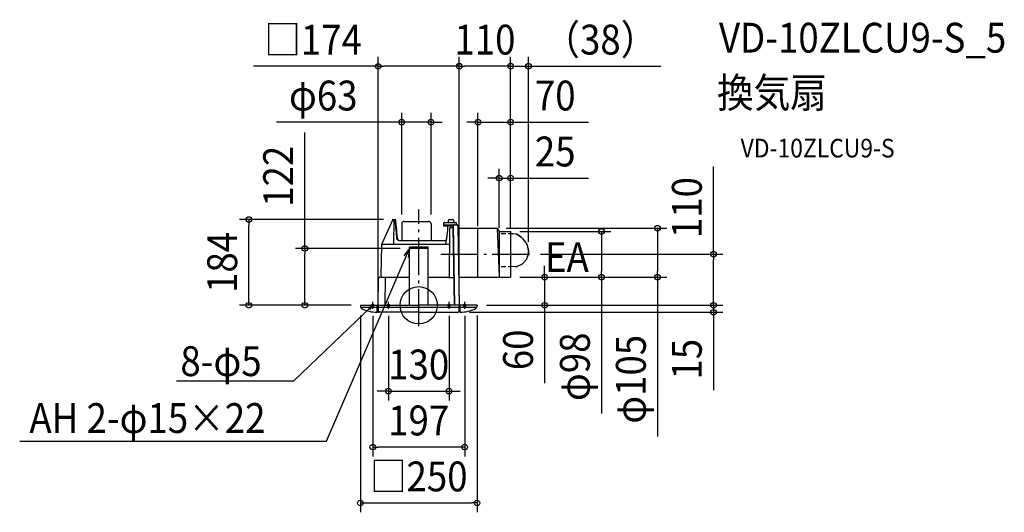
# Model space of a CAD drawing. Extents: x -855 to 1255, y -444 to 613.
import ezdxf
from ezdxf.enums import TextEntityAlignment as Align

# ---------------------------------------------------------------- set-up
doc = ezdxf.new("R2010")
doc.units = 0
doc.header["$LTSCALE"] = 20
doc.header["$PDMODE"] = 3
doc.header["$PDSIZE"] = -2
doc.linetypes.add('DASHDOT', pattern=[5.5, 4, -0.6, 0.3, -0.6])
doc.linetypes.add('DASHED', pattern=[0.75, 0.5, -0.25])
doc.layers.get('DEFPOINTS').update_dxf_attribs({"linetype": 'CONTINUOUS'})
for name, color, linetype in [('ARRANGE', 1, 'CONTINUOUS'), ('BASIS', 6, 'DASHDOT'), ('DETAIL', 5, 'CONTINUOUS'), ('ETC', 61, 'CONTINUOUS'), ('FIX', 11, 'CONTINUOUS'), ('NOTE', 4, 'CONTINUOUS'), ('OUTLINE', 3, 'CONTINUOUS'), ('SIZE', 30, 'CONTINUOUS')]:
    doc.layers.add(name, color=color, linetype=linetype)
doc.styles.get("Standard").update_dxf_attribs({"font": 'SIMPLEX.shx', "width": 0.9, "height": 64, "bigfont": 'BIGFONT.shx'})

msp = doc.modelspace()

# ---------------------------------------------------------------- linework, layer by layer
at = {"layer": 'ARRANGE', "color": 1, "linetype": 'CONTINUOUS'}
msp.add_circle((0, 0), 40, dxfattribs=at)
msp.add_point((0, 0), dxfattribs=at)
at = {"layer": 'BASIS', "color": 6, "linetype": 'DASHDOT'}
for p, q in [((0, -45.12564), (0, 205.668486)), ((47.641242, 109.479519), (241.376452, 109.479519))]:
    msp.add_line(p, q, dxfattribs=at)
at = {"layer": 'DEFPOINTS', "color": 30, "linetype": 'CONTINUOUS'}
for p in [(-86.989563, 512.552023), (86.989863, 512.84439), (235.265523, 512.84439), (26.446824, 392.84439), (127.006842, 392.84439), (172.474325, 272.84439), (-364.256752, 183.898283), (-55.27764, 183.898283), (-36.445628, 174.480557), (26.446824, 174.480557), (127.006842, 149.75354), (167.53504, 165.350567), (197.006932, 158.350567), (197.006932, 158.350567), (172.474325, 146.141529), (196.999539, 146.141529), (196.999539, 146.141529), (197.006932, 145.493969), (-20, 122), (235.265523, 116.012473), (241.376452, 109.479519), (197.006932, 60.350567), (197.006932, 60.350567), (197.006932, 60.350567), (269.958987, 60.350567), (391.77971, 60.350567), (511.77971, 60.350567), (-244.256752, 0), (-124.999998, 0), (-124.999998, 0), (-86.989563, 0), (86.989863, 0), (86.989863, 0), (124.999998, 0), (124.999998, 0), (124.999998, 0), (631.77971, 0), (-124.999998, -1.765362), (-98.5, -2.551866), (-65, -2.551866), (65, -2.551866), (88.999998, -15), (98.5, -2.551866), (124.999998, -1.765362), (631.77971, -15), (65, -184.066488), (-98.5, -304.066488), (124.999998, -424.066488)]:
    msp.add_point(p, dxfattribs=at)
at = {"layer": 'DETAIL', "color": 5, "linetype": 'CONTINUOUS'}
for p, q in [((-55.460945, 183.687314), (-79.128616, 131.586162)), ((-55.459077, 183.683857), (-55.46211, 183.68475)), ((-55.450385, 183.680389), (-55.459077, 183.683857)), ((-55.436142, 183.674389), (-55.450385, 183.680389)), ((-55.416524, 183.665928), (-55.436142, 183.674389)), ((-55.36222, 183.642086), (-55.416524, 183.665928)), ((-55.248606, 183.59145), (-55.36222, 183.642086)), ((-55.006931, 183.482339), (-55.248606, 183.59145)), ((-55.006931, 183.977918), (-50.691345, 183.977918)), ((-55.006931, 183.977918), (-55.006931, 183.482339)), ((-55.006931, 183.482339), (-51.707878, 183.482339)), ((-53.349788, 131.975433), (-52.907392, 183.482339)), ((-52.904774, 183.530407), (-52.907392, 183.482339)), ((-52.897235, 183.578886), (-52.904774, 183.530407)), ((-52.884806, 183.627307), (-52.897235, 183.578886)), ((-52.867385, 183.675011), (-52.884806, 183.627307)), ((-52.844931, 183.721203), (-52.867385, 183.675011)), ((-52.817278, 183.765668), (-52.844931, 183.721203)), ((-52.784195, 183.808018), (-52.817278, 183.765668)), ((-52.745835, 183.847439), (-52.784195, 183.808018)), ((-52.702224, 183.883132), (-52.745835, 183.847439)), ((-52.653513, 183.914421), (-52.702224, 183.883132)), ((-52.599795, 183.940453), (-52.653513, 183.914421)), ((-52.54127, 183.960436), (-52.599795, 183.940453)), ((-52.478206, 183.973353), (-52.54127, 183.960436)), ((-52.410513, 183.977918), (-52.478206, 183.973353)), ((-51.707878, 183.482339), (-51.63456, 183.471732)), ((-51.63456, 183.471732), (-51.560224, 183.440557)), ((-51.560224, 183.440557), (-51.484785, 183.388607)), ((-51.484785, 183.388607), (-51.408835, 183.316486)), ((-51.408835, 183.316486), (-51.332867, 183.224507)), ((-51.332867, 183.224507), (-51.257328, 183.11335)), ((-51.257328, 183.11335), (-51.182738, 182.983528)), ((-51.182738, 182.983528), (-51.109538, 182.835836)), ((-51.109538, 182.835836), (-51.038256, 182.670968)), ((-51.038256, 182.670968), (-50.96931, 182.489743)), ((-50.96931, 182.489743), (-50.903181, 182.292889)), ((-50.903181, 182.292889), (-50.840299, 182.081368)), ((-50.840299, 182.081368), (-50.781117, 181.855907)), ((-50.781117, 181.855907), (-50.726095, 181.617896)), ((-50.726095, 181.617896), (-50.675717, 181.368454)), ((-50.691353, 183.977918), (-50.603756, 183.966478)), ((-50.644635, 183.976432), (-50.689424, 183.977911)), ((-50.675717, 181.368454), (-50.630335, 181.109114)), ((-50.519828, 183.957918), (-50.644635, 183.976432)), ((-50.630335, 181.109114), (-50.59036, 180.84125)), ((-50.59036, 180.84125), (-50.55601, 180.566436)), ((-50.55601, 180.566436), (-50.527588, 180.286964)), ((-50.527588, 180.286964), (-50.505156, 180.002068)), ((-50.400413, 183.919746), (-50.519828, 183.957918)), ((-50.505156, 180.002068), (-50.176888, 175.331468)), ((-50.289481, 183.864964), (-50.400413, 183.919746)), ((-50.188931, 183.797543), (-50.289481, 183.864964)), ((-50.096478, 183.71895), (-50.188931, 183.797543)), ((-50.176888, 175.331468), (-49.82301, 170.6316)), ((-50.01072, 183.630286), (-50.096478, 183.71895)), ((-49.929785, 183.531343), (-50.01072, 183.630286)), ((-49.852281, 183.421489), (-49.929785, 183.531343)), ((-49.77717, 183.299793), (-49.852281, 183.421489)), ((-49.82301, 170.6316), (-49.443613, 165.901136)), ((-49.703635, 183.164975), (-49.77717, 183.299793)), ((-49.631363, 183.016103), (-49.703635, 183.164975)), ((-49.560131, 182.852007), (-49.631363, 183.016103)), ((-49.490045, 182.671921), (-49.560131, 182.852007)), ((-49.421281, 182.474957), (-49.490045, 182.671921)), ((-49.354235, 182.260661), (-49.421281, 182.474957)), ((-49.28937, 182.028571), (-49.354235, 182.260661)), ((-49.227288, 181.778639), (-49.28937, 182.028571)), ((-49.168667, 181.510961), (-49.227288, 181.778639)), ((-49.11422, 181.225911), (-49.168667, 181.510961)), ((-49.064724, 180.9241), (-49.11422, 181.225911)), ((-49.02096, 180.6063), (-49.064724, 180.9241)), ((-48.98372, 180.273521), (-49.02096, 180.6063)), ((-48.962449, 180.038486), (-48.98372, 180.273521)), ((-48.436635, 173.858386), (-48.962453, 180.038489)), ((-47.857081, 167.529011), (-48.436635, 173.858386)), ((-36.445628, 174.480557), (-36.445628, 138.987683)), ((-30.946289, 179.979896), (20.947482, 179.979896)), ((26.446824, 174.480557), (26.446824, 138.987683)), ((54.093502, 170.729507), (54.093502, 176.848775)), ((54.106899, 169.979597), (54.106899, 170.729507)), ((73.607127, 169.979597), (54.106899, 169.979597)), ((54.417913, 172.466611), (54.480613, 172.517432)), ((54.480613, 172.517432), (54.55136, 172.562643)), ((54.55136, 172.562643), (54.630849, 172.602268)), ((54.630849, 172.602268), (54.718667, 172.636218)), ((54.718667, 172.636218), (54.814163, 172.664297)), ((54.814163, 172.664297), (54.917513, 172.686879)), ((54.917513, 172.686879), (55.028535, 172.704107)), ((54.973399, 177.728668), (80.513645, 177.728668)), ((55.028535, 172.704107), (55.14712, 172.716482)), ((55.14712, 172.716482), (55.273045, 172.724607)), ((55.345231, 172.729268), (75.516381, 172.729268)), ((61.892567, 169.979597), (61.892567, 160.48074)), ((63.696213, 182.590103), (62.133609, 177.728668)), ((65.600042, 183.977918), (72.45772, 183.977918)), ((73.607127, 169.979597), (73.648749, 169.979375)), ((73.648749, 169.979375), (73.690199, 169.978718)), ((73.690199, 169.978718), (73.731477, 169.977629)), ((73.731477, 169.977629), (73.772584, 169.976107)), ((73.741866, 171.729389), (73.747306, 171.829679)), ((73.74202, 171.709836), (73.741866, 171.729389)), ((73.74202, 171.709836), (76.739223, 0)), ((73.747306, 171.829679), (73.761659, 171.925639)), ((73.761659, 171.925639), (73.784499, 172.016804)), ((73.784499, 172.016804), (73.814199, 172.101739)), ((73.814199, 172.101739), (73.849152, 172.179322)), ((73.849152, 172.179322), (73.88817, 172.249729)), ((73.88817, 172.249729), (73.929913, 172.312932)), ((73.929913, 172.312932), (73.973563, 172.369411)), ((73.973563, 172.369411), (74.018259, 172.419607)), ((74.018259, 172.419607), (74.027156, 172.4288)), ((74.428184, 182.3192), (75.222698, 177.728668)), ((75.526284, 172.728872), (75.516381, 172.729268)), ((75.54342, 172.727882), (75.526284, 172.728872)), ((75.635784, 172.721686), (75.54342, 172.727882)), ((75.678206, 172.719111), (75.635784, 172.721686)), ((75.725688, 172.716543), (75.678206, 172.719111)), ((75.777702, 172.714147), (75.725688, 172.716543)), ((75.834045, 172.712086), (75.777702, 172.714147)), ((75.893106, 172.710486), (75.834045, 172.712086)), ((75.953184, 172.709539), (75.893106, 172.710486)), ((76.013584, 172.709182), (75.953184, 172.709539)), ((76.013584, 172.709182), (82.012866, 172.709179)), ((80.513645, 177.728668), (80.513645, 172.729268)), ((82.073598, 172.708436), (82.012866, 172.709172)), ((82.133977, 172.706604), (82.073598, 172.708436)), ((82.193309, 172.703568), (82.133977, 172.706604)), ((82.249848, 172.69965), (82.193309, 172.703568)), ((82.301984, 172.695032), (82.249848, 172.69965)), ((82.349459, 172.690004), (82.301984, 172.695032)), ((82.391723, 172.684818), (82.349459, 172.690004)), ((82.428391, 172.679736), (82.391723, 172.684818)), ((82.459152, 172.675022), (82.428391, 172.679736)), ((82.483238, 172.670925), (82.459152, 172.675022)), ((82.500227, 172.667818), (82.483238, 172.670925)), ((82.510066, 172.665575), (82.500227, 172.667818)), ((84.008852, 170.764407), (86.989863, 0)), ((-49.443613, 165.901136), (-49.038795, 161.144072)), ((-49.038795, 161.144072), (-48.608674, 156.364404)), ((-48.608674, 156.364404), (-47.390899, 143.515897)), ((-48.153392, 151.560808), (-48.098403, 151.068065)), ((-47.23412, 161.176197), (-47.857081, 167.529011)), ((-47.833188, 167.277375), (-47.844588, 167.401625)), ((-46.567663, 154.80025), (-47.23412, 161.176197)), ((-45.105103, 141.655922), (-46.567663, 154.80025)), ((-46.514495, 154.307933), (-46.540088, 154.551754)), ((61.892567, 160.48074), (57.490113, 130.98428)), ((65.975138, 164.490729), (65.427388, 59.879138)), ((67.97487, 166.480018), (73.833306, 166.480018)), ((72.834988, 166.480018), (75.740906, 0)), ((86.233098, 165.350567), (168.342968, 165.350567)), ((127.004354, 60.350567), (127.006933, 165.350567)), ((168.342968, 165.350567), (172.474325, 61.552331)), ((168.342968, 165.350567), (172.474325, 158.350567)), ((172.474325, 158.350567), (172.474325, 60.350567)), ((172.474325, 158.350567), (197.006932, 158.350567)), ((197.006932, 158.350567), (197.006932, 60.350567)), ((-80.473191, 60.975231), (-79.251038, 130.992351)), ((-79.128616, 131.586162), (-79.251038, 130.992351)), ((-77.28602, 130.98428), (65.799695, 130.98428)), ((-54.34966, 130.98428), (-54.252142, 130.989058)), ((-54.252142, 130.989058), (-54.15632, 131.003144)), ((-54.15632, 131.003144), (-54.061713, 131.026672)), ((-54.061713, 131.026672), (-53.969777, 131.059226)), ((-53.969777, 131.059226), (-53.88166, 131.100526)), ((-53.88166, 131.100526), (-53.797827, 131.15029)), ((-53.797827, 131.15029), (-53.718785, 131.208444)), ((-53.718785, 131.208444), (-53.645595, 131.274097)), ((-53.645595, 131.274097), (-53.579331, 131.346687)), ((-53.579331, 131.346687), (-53.520524, 131.425187)), ((-53.520524, 131.425187), (-53.470045, 131.508558)), ((-53.470045, 131.508558), (-53.427992, 131.596297)), ((-53.427992, 131.596297), (-53.394642, 131.687955)), ((-53.394642, 131.687955), (-53.370295, 131.782358)), ((-53.370295, 131.782358), (-53.355392, 131.878019)), ((-53.355392, 131.878019), (-53.349788, 131.975433)), ((-42.123503, 138.987683), (58.684649, 138.987683)), ((-20, 0), (-20, 125)), ((20, 125), (-20, 125)), ((20, 122), (-20, 122)), ((20, 0), (20, 125)), ((-86.989563, 0), (-85.97668, 58.027942)), ((-85.97668, 58.027942), (-85.956102, 58.029702)), ((-85.956102, 58.029702), (-85.89448, 58.031395)), ((-83.977223, 59.992799), (-20, 59.992799)), ((-71.993513, 0), (-70.980634, 58.027942)), ((-70.980763, 59.992799), (-70.980763, 58.027942)), ((20, 59.992799), (65.427981, 59.992799)), ((65.427388, 59.879138), (74.695713, 59.879138)), ((86.233098, 60.350567), (197.006932, 60.350567)), ((-124.999998, 0), (0, 0)), ((-124.999998, 0), (-124.999998, -1.765364)), ((-98.499998, 0), (-99.226852, 0)), ((-88.999998, -15), (-88.999998, 0)), ((-86.499998, -15), (-86.499998, 0)), ((124.999998, 0), (0, 0)), ((86.499998, -15), (86.499998, 0)), ((88.999998, -15), (88.999998, 0)), ((124.999998, 0), (124.999998, -1.765364)), ((-88.999998, -5.109878), (-123.981387, -5.109878)), ((-88.999998, -14), (-86.499998, -14)), ((86.499998, -5.109878), (-86.499998, -5.109878)), ((-86.499998, -15), (-84.499998, -15)), ((0, -15), (-84.499998, -15)), ((0, -15), (84.499998, -15)), ((86.499998, -15), (84.499998, -15)), ((88.999998, -14), (86.499998, -14)), ((123.981383, -5.109878), (88.999998, -5.109878))]:
    msp.add_line(p, q, dxfattribs=at)
at = {"layer": 'DETAIL', "color": 5, "linetype": 'DASHED'}
for p, q in [((176.444043, 153.786419), (196.927825, 153.741733)), ((176.447532, 154.186369), (196.999539, 154.141529)), ((176.416921, 83.406813), (196.9007, 83.362123))]:
    msp.add_line(p, q, dxfattribs=at)
at = {"layer": 'DETAIL', "color": 5, "linetype": 'DASHDOT'}
for p, q in [((208.583967, 152.473297), (196.987696, 153.495665)), ((208.583967, 152.473297), (196.987696, 153.495665)), ((208.722871, 152.867176), (196.993253, 153.901297)), ((208.722871, 152.867176), (196.993253, 153.901297)), ((208.583967, 152.473297), (209.20796, 152.400829)), ((208.583967, 152.473297), (209.20796, 152.400829)), ((209.34686, 152.794704), (208.722871, 152.867176)), ((209.34686, 152.794704), (208.722871, 152.867176)), ((209.20796, 152.400829), (209.826978, 152.294444)), ((209.20796, 152.400829), (209.826978, 152.294444)), ((209.965878, 152.688319), (209.34686, 152.794704)), ((209.965878, 152.688319), (209.34686, 152.794704)), ((209.826978, 152.294444), (210.442246, 152.153819)), ((209.826978, 152.294444), (210.442246, 152.153819)), ((210.581149, 152.547697), (209.965878, 152.688319)), ((210.581149, 152.547697), (209.965878, 152.688319)), ((210.442246, 152.153819), (211.050099, 151.979908)), ((210.442246, 152.153819), (211.050099, 151.979908)), ((211.189003, 152.373783), (210.581149, 152.547697)), ((211.189003, 152.373783), (210.581149, 152.547697)), ((211.050099, 151.979908), (211.648049, 151.773204)), ((211.050099, 151.979908), (211.648049, 151.773204)), ((211.766899, 152.174011), (211.189003, 152.373783)), ((211.786949, 152.167079), (211.189003, 152.373783)), ((211.557196, 151.834822), (219.321874, 145.837319)), ((219.460778, 146.231194), (211.766899, 152.174011)), ((219.460778, 146.231194), (217.720849, 147.575129)), ((219.321874, 145.837319), (220.986599, 144.426812)), ((219.321874, 145.837319), (220.986599, 144.426812)), ((221.125499, 144.820687), (219.460778, 146.231194)), ((221.125499, 144.820687), (219.460778, 146.231194)), ((220.986599, 144.426812), (222.578199, 142.947722)), ((220.986599, 144.426812), (222.578199, 142.947722)), ((222.717103, 143.341597), (221.125499, 144.820687)), ((222.717103, 143.341597), (221.125499, 144.820687)), ((222.578199, 142.947722), (224.090435, 141.406076)), ((222.578199, 142.947722), (224.090435, 141.406076)), ((224.229338, 141.799954), (222.717103, 143.341597)), ((224.229338, 141.799954), (222.717103, 143.341597)), ((224.090435, 141.406076), (225.51887, 139.805783)), ((224.090435, 141.406076), (225.51887, 139.805783)), ((225.65777, 140.199658), (224.229338, 141.799954)), ((225.65777, 140.199658), (224.229338, 141.799954)), ((225.51887, 139.805783), (226.860174, 138.151187)), ((225.51887, 139.805783), (226.860174, 138.151187)), ((226.999074, 138.545062), (225.65777, 140.199658)), ((226.999074, 138.545062), (225.65777, 140.199658)), ((226.860174, 138.151187), (228.110495, 136.446412)), ((226.860174, 138.151187), (228.110495, 136.446412)), ((228.249395, 136.840287), (226.999074, 138.545062)), ((228.249395, 136.840287), (226.999074, 138.545062)), ((228.110495, 136.446412), (229.266956, 134.696065)), ((228.110495, 136.446412), (229.266956, 134.696065)), ((229.405856, 135.08994), (228.249395, 136.840287)), ((229.405856, 135.08994), (228.249395, 136.840287)), ((229.266956, 134.696065), (230.326181, 132.904526)), ((229.266956, 134.696065), (230.326181, 132.904526)), ((230.465085, 133.298405), (229.405856, 135.08994)), ((230.465085, 133.298405), (229.405856, 135.08994)), ((230.326181, 132.904526), (231.285806, 131.076608)), ((230.326181, 132.904526), (231.285806, 131.076608)), ((231.424706, 131.470483), (230.465085, 133.298405)), ((231.424706, 131.470483), (230.465085, 133.298405)), ((231.285806, 131.076608), (232.142942, 129.21693)), ((231.285806, 131.076608), (232.142942, 129.21693)), ((232.281842, 129.610805), (231.424706, 131.470483)), ((232.281842, 129.610805), (231.424706, 131.470483)), ((232.142942, 129.21693), (232.89577, 127.330433)), ((232.142942, 129.21693), (232.89577, 127.330433)), ((233.03467, 127.724308), (232.281842, 129.610805)), ((233.03467, 127.724308), (232.281842, 129.610805)), ((232.89577, 127.330433), (233.541927, 125.421933)), ((232.89577, 127.330433), (233.541927, 125.421933)), ((233.680827, 125.815808), (233.03467, 127.724308)), ((233.680827, 125.815808), (233.03467, 127.724308)), ((233.921374, 106.231359), (233.303435, 104.281712)), ((233.921374, 106.231359), (233.303435, 104.281712)), ((233.442335, 104.675587), (234.060277, 106.625237)), ((233.442335, 104.675587), (234.060277, 106.625237)), ((233.541927, 125.421933), (234.080152, 123.496462)), ((233.541927, 125.421933), (234.080152, 123.496462)), ((234.219052, 123.890337), (233.680827, 125.815808)), ((234.219052, 123.890337), (233.680827, 125.815808)), ((234.384902, 108.083859), (233.921374, 106.231359)), ((234.384902, 108.083859), (233.921374, 106.231359)), ((234.060277, 106.625237), (234.523802, 108.477734)), ((234.060277, 106.625237), (234.523802, 108.477734)), ((234.080152, 123.496462), (234.508627, 121.558969)), ((234.080152, 123.496462), (234.508627, 121.558969)), ((234.647531, 121.952848), (234.219052, 123.890337)), ((234.647531, 121.952848), (234.219052, 123.890337)), ((234.737885, 109.964419), (234.384902, 108.083859)), ((234.737885, 109.964419), (234.384902, 108.083859)), ((234.508627, 121.558969), (234.826674, 119.614526)), ((234.508627, 121.558969), (234.826674, 119.614526)), ((234.523802, 108.477734), (234.876785, 110.358298)), ((234.523802, 108.477734), (234.876785, 110.358298)), ((234.965574, 120.008405), (234.647531, 121.952848)), ((234.965574, 120.008405), (234.647531, 121.952848)), ((234.979838, 111.868062), (234.737885, 109.964419)), ((234.979838, 111.868062), (234.737885, 109.964419)), ((234.826674, 119.614526), (235.033031, 117.668173)), ((234.826674, 119.614526), (235.033031, 117.668173)), ((234.876785, 110.358298), (235.118742, 112.261937)), ((234.876785, 110.358298), (235.118742, 112.261937)), ((235.171931, 118.062048), (234.965574, 120.008405)), ((235.171931, 118.062048), (234.965574, 120.008405)), ((235.109713, 113.789919), (234.979838, 111.868062)), ((235.109713, 113.789919), (234.979838, 111.868062)), ((235.033031, 117.668173), (235.127602, 115.724948)), ((235.033031, 117.668173), (235.127602, 115.724948)), ((235.127602, 115.724948), (235.109713, 113.789919)), ((235.127602, 115.724948), (235.109713, 113.789919)), ((235.118742, 112.261937), (235.248617, 114.183794)), ((235.118742, 112.261937), (235.248617, 114.183794)), ((235.266506, 116.118823), (235.171931, 118.062048)), ((235.266506, 116.118823), (235.171931, 118.062048)), ((235.248617, 114.183794), (235.266506, 116.118823)), ((235.248617, 114.183794), (235.266506, 116.118823)), ((215.840414, 85.119791), (214.184064, 84.344966)), ((215.840414, 85.119791), (214.184064, 84.344966)), ((221.824692, 88.263913), (215.840414, 85.119791)), ((226.446903, 92.978805), (221.824692, 88.263913)), ((227.724381, 94.440177), (226.446903, 92.978805)), ((227.724381, 94.440177), (226.446903, 92.978805)), ((228.910742, 95.967388), (227.724381, 94.440177)), ((228.910742, 95.967388), (227.724381, 94.440177)), ((230.001313, 97.554148), (228.910742, 95.967388)), ((230.001313, 97.554148), (228.910742, 95.967388)), ((230.99266, 99.196327), (230.001313, 97.554148)), ((230.99266, 99.196327), (230.001313, 97.554148)), ((231.88267, 100.88952), (230.99266, 99.196327)), ((231.88267, 100.88952), (230.99266, 99.196327)), ((232.668638, 102.629516), (231.88267, 100.88952)), ((232.668638, 102.629516), (231.88267, 100.88952)), ((233.303435, 104.281712), (232.668638, 102.629516)), ((233.303435, 104.281712), (232.668638, 102.629516)), ((196.946075, 83.356291), (196.879917, 83.362123)), ((206.44516, 82.522224), (196.987696, 83.356027)), ((206.44516, 82.522224), (196.987696, 83.356027)), ((207.185339, 82.48157), (206.44516, 82.522224)), ((207.185339, 82.48157), (206.44516, 82.522224)), ((207.917246, 82.489752), (207.185339, 82.48157)), ((207.917246, 82.489752), (207.185339, 82.48157)), ((208.642899, 82.547002), (207.917246, 82.489752)), ((208.642899, 82.547002), (207.917246, 82.489752)), ((209.356242, 82.652631), (208.642899, 82.547002)), ((209.356242, 82.652631), (208.642899, 82.547002)), ((210.051207, 82.805956), (209.356242, 82.652631)), ((210.051207, 82.805956), (209.356242, 82.652631)), ((210.72981, 83.007202), (210.051207, 82.805956)), ((210.72981, 83.007202), (210.051207, 82.805956)), ((212.480531, 83.64077), (210.72981, 83.007202)), ((212.480531, 83.64077), (210.72981, 83.007202)), ((214.184064, 84.344966), (212.480531, 83.64077)), ((214.184064, 84.344966), (212.480531, 83.64077))]:
    msp.add_line(p, q, dxfattribs=at)
at = {"layer": 'DETAIL', "color": 5, "linetype": 'CONTINUOUS'}
for centre, radius, start, end in [((-55.006931, 183.477978), 0.499939, 90, 155.569416), ((-30.946289, 174.480557), 5.499339, 90, 180), ((20.947482, 174.480557), 5.499339, 0, 90), ((54.973399, 176.848775), 0.879893, 90, 180), ((55.093385, 171.729389), 0.999879, 132.497163, 180), ((65.600042, 181.978157), 1.999761, 90, 162.181111), ((72.45772, 181.978157), 1.999761, 9.819301, 90), ((74.741709, 171.729389), 0.999879, 90, 135.613483), ((82.009395, 170.729507), 1.999761, 1, 75.016061), ((67.97487, 164.480257), 1.999761, 90, 179.7), ((-77.28602, 128.984519), 1.999761, 90, 179), ((-42.413206, 143.987683), 5, 185.414294, 270), ((-42.123503, 141.987683), 3, 186.349144, 270), ((-83.977223, 57.993042), 1.999761, 90, 179.000001), ((-81.47292, 60.992681), 0.999879, 270, 359), ((-118.999998, -1.765364), 6, 179.999982, 239.99997), ((-87.943604, 61.171676), 76.170668, 243.441792, 269.205352), ((87.943604, 61.171676), 76.170668, 270.794648, 296.558208), ((118.999998, -1.765364), 6, 300.00003, 0.000018)]:
    msp.add_arc(centre, radius, start, end, dxfattribs=at)
at = {"layer": 'FIX', "color": 11, "linetype": 'CONTINUOUS'}
for centre in [(-98.499998, 0), (-65, 0), (65, 0), (98.5, 0)]:
    msp.add_circle(centre, 2.5, dxfattribs=at)
at = {"layer": 'NOTE', "color": 4, "linetype": 'CONTINUOUS'}
for p, q in [((-197.985035, -291.317692), (-20, 122)), ((-20, 122), (-32.212676, 106.395762)), ((-20, 122), (-22.945052, 102.404889)), ((-98.5, -7.551866), (-98.5, 7.551866)), ((-65, -7.551866), (-65, 7.551866)), ((65, -7.551866), (65, 7.551866)), ((98.5, -7.551866), (98.5, 7.551866)), ((-267.941478, -162.166705), (-100.306113, -1.72857)), ((-100.306113, -1.72857), (-109.201014, -5.925495)), ((-100.306113, -1.72857), (-105.184776, -9.437872)), ((-519.277789, -162.166705), (-267.941478, -162.166705)), ((-855.383362, -291.317692), (-197.985035, -291.317692))]:
    msp.add_line(p, q, dxfattribs=at)
at = {"layer": 'OUTLINE', "color": 3, "linetype": 'CONTINUOUS'}
for p, q in [((-55.460945, 183.687314), (-79.128616, 131.586162)), ((-55.459077, 183.683857), (-55.46211, 183.68475)), ((-55.450385, 183.680389), (-55.459077, 183.683857)), ((-55.436142, 183.674389), (-55.450385, 183.680389)), ((-55.416524, 183.665928), (-55.436142, 183.674389)), ((-55.36222, 183.642086), (-55.416524, 183.665928)), ((-55.248606, 183.59145), (-55.36222, 183.642086)), ((-55.006931, 183.482339), (-55.248606, 183.59145)), ((-55.006931, 183.977918), (-50.691345, 183.977918)), ((-55.006931, 183.977918), (-55.006931, 183.482339)), ((-50.691353, 183.977918), (-50.603756, 183.966478)), ((-50.644635, 183.976432), (-50.689424, 183.977911)), ((-50.519828, 183.957918), (-50.644635, 183.976432)), ((-50.400413, 183.919746), (-50.519828, 183.957918)), ((-50.289481, 183.864964), (-50.400413, 183.919746)), ((-50.188931, 183.797543), (-50.289481, 183.864964)), ((-50.096478, 183.71895), (-50.188931, 183.797543)), ((-50.01072, 183.630286), (-50.096478, 183.71895)), ((-49.929785, 183.531343), (-50.01072, 183.630286)), ((-49.852281, 183.421489), (-49.929785, 183.531343)), ((-49.77717, 183.299793), (-49.852281, 183.421489)), ((-49.703635, 183.164975), (-49.77717, 183.299793)), ((-49.631363, 183.016103), (-49.703635, 183.164975)), ((-49.560131, 182.852007), (-49.631363, 183.016103)), ((-49.490045, 182.671921), (-49.560131, 182.852007)), ((-49.421281, 182.474957), (-49.490045, 182.671921)), ((-49.354235, 182.260661), (-49.421281, 182.474957)), ((-49.28937, 182.028571), (-49.354235, 182.260661)), ((-49.227288, 181.778639), (-49.28937, 182.028571)), ((-49.168667, 181.510961), (-49.227288, 181.778639)), ((-49.11422, 181.225911), (-49.168667, 181.510961)), ((-49.064724, 180.9241), (-49.11422, 181.225911)), ((-49.02096, 180.6063), (-49.064724, 180.9241)), ((-48.98372, 180.273521), (-49.02096, 180.6063)), ((-48.962449, 180.038486), (-48.98372, 180.273521)), ((-48.436635, 173.858386), (-48.962453, 180.038489)), ((-47.857081, 167.529011), (-48.436635, 173.858386)), ((-36.445628, 174.480557), (-36.445628, 138.987683)), ((-30.946289, 179.979896), (20.947482, 179.979896)), ((26.446824, 174.480557), (26.446824, 138.987683)), ((54.093502, 170.729507), (54.093502, 176.848775)), ((54.106899, 169.979597), (54.106899, 170.729507)), ((61.892567, 169.979597), (54.106899, 169.979597)), ((54.973399, 177.728668), (80.513645, 177.728668)), ((61.892567, 169.979597), (61.892567, 160.48074)), ((63.696213, 182.590103), (62.133609, 177.728668)), ((65.600042, 183.977918), (72.45772, 183.977918)), ((74.428184, 182.3192), (75.222698, 177.728668)), ((80.513645, 177.728668), (80.513645, 172.70918)), ((80.513645, 172.70918), (82.012866, 172.709179)), ((82.073598, 172.708436), (82.012866, 172.709172)), ((82.133977, 172.706604), (82.073598, 172.708436)), ((82.193309, 172.703568), (82.133977, 172.706604)), ((82.249848, 172.69965), (82.193309, 172.703568)), ((82.301984, 172.695032), (82.249848, 172.69965)), ((82.349459, 172.690004), (82.301984, 172.695032)), ((82.391723, 172.684818), (82.349459, 172.690004)), ((82.428391, 172.679736), (82.391723, 172.684818)), ((82.459152, 172.675022), (82.428391, 172.679736)), ((82.483238, 172.670925), (82.459152, 172.675022)), ((82.500227, 172.667818), (82.483238, 172.670925)), ((82.510066, 172.665575), (82.500227, 172.667818)), ((84.008852, 170.764407), (86.989863, 0)), ((-47.23412, 161.176197), (-47.857081, 167.529011)), ((-47.833188, 167.277375), (-47.844588, 167.401625)), ((-46.567663, 154.80025), (-47.23412, 161.176197)), ((-45.105103, 141.655922), (-46.567663, 154.80025)), ((-46.514495, 154.307933), (-46.540088, 154.551754)), ((61.892567, 160.48074), (58.68465, 138.987683)), ((-80.473191, 60.975231), (-79.251038, 130.992351)), ((-79.128616, 131.586162), (-79.251038, 130.992351)), ((-42.123503, 138.987683), (-36.445628, 138.987683)), ((26.446824, 138.987683), (58.68465, 138.987683)), ((-86.989563, 0), (-85.97668, 58.027942)), ((-85.97668, 58.027942), (-85.956102, 58.029702)), ((-85.956102, 58.029702), (-85.89448, 58.031395)), ((-83.977223, 59.992799), (-81.228688, 59.992799)), ((-124.999998, 0), (-86.989563, 0)), ((-124.999998, 0), (-124.999998, -1.765364)), ((-98.499998, 0), (-99.226852, 0)), ((124.999998, 0), (86.989863, 0)), ((124.999998, 0), (124.999998, -1.765364)), ((-88.999998, -15), (-88.999998, -14)), ((-88.999998, -14), (-86.499998, -14)), ((-86.499998, -15), (-86.499998, -14)), ((-86.499998, -15), (-84.499998, -15)), ((0, -15), (-84.499998, -15)), ((0, -15), (84.499998, -15)), ((86.499998, -15), (84.499998, -15)), ((88.999998, -14), (86.499998, -14)), ((86.499998, -15), (86.499998, -14)), ((88.999998, -15), (88.999998, -14))]:
    msp.add_line(p, q, dxfattribs=at)
for centre, radius, start, end in [((-55.006931, 183.477978), 0.499939, 90, 155.569416), ((-30.946289, 174.480557), 5.499339, 90, 180), ((20.947482, 174.480557), 5.499339, 0, 90), ((54.973399, 176.848775), 0.879893, 90, 180), ((65.600042, 181.978157), 1.999761, 90, 162.181111), ((72.45772, 181.978157), 1.999761, 9.819301, 90), ((82.009395, 170.729507), 1.999761, 1, 75.016061), ((-42.123503, 141.987683), 3, 186.349144, 270), ((-83.977223, 57.993042), 1.999761, 90, 179.000001), ((-81.47292, 60.992681), 0.999879, 270, 359), ((-118.999998, -1.765364), 6, 179.999982, 239.99997), ((-87.943604, 61.171676), 76.170668, 243.441792, 269.205352), ((87.943604, 61.171676), 76.170668, 270.794648, 296.558208), ((118.999998, -1.765364), 6, 300.00003, 0.000018)]:
    msp.add_arc(centre, radius, start, end, dxfattribs=at)
at = {"layer": 'SIZE', "color": 30, "linetype": 'CONTINUOUS'}
for p, q in [((-86.989563, 20), (-86.989563, 532.552023)), ((86.989863, 20), (86.989863, 532.84439)), ((86.989863, 20), (86.989863, 532.552023)), ((196.999539, 166.141529), (196.999539, 532.84439)), ((197.006932, 178.350567), (197.006932, 532.84439)), ((235.265523, 136.012473), (235.265523, 532.84439)), ((-86.989563, 512.552023), (-354.155277, 512.552023)), ((-86.989563, 512.552023), (-74.989563, 512.552023)), ((74.989863, 512.552023), (-74.989563, 512.552023)), ((86.989863, 512.552023), (74.989863, 512.552023)), ((86.989863, 512.84439), (98.989863, 512.84439)), ((184.999539, 512.84439), (98.989863, 512.84439)), ((185.006932, 512.84439), (173.006932, 512.84439)), ((196.999539, 512.84439), (184.999539, 512.84439)), ((197.006932, 512.84439), (185.006932, 512.84439)), ((197.006932, 512.84439), (235.265523, 512.84439)), ((235.265523, 512.84439), (247.265523, 512.84439)), ((247.265523, 512.84439), (519.369363, 512.84439)), ((-36.445628, 194.480557), (-36.445628, 412.84439)), ((26.446824, 194.480557), (26.446824, 412.84439)), ((127.006842, 169.75354), (127.006842, 412.84439)), ((197.006932, 165.493969), (197.006932, 412.84439)), ((-48.445628, 392.84439), (-305.095782, 392.84439)), ((-36.445628, 392.84439), (-48.445628, 392.84439)), ((26.446824, 392.84439), (-36.445628, 392.84439)), ((26.446824, 392.84439), (38.446824, 392.84439)), ((38.446824, 392.84439), (50.446824, 392.84439)), ((115.006842, 392.84439), (103.006842, 392.84439)), ((127.006842, 392.84439), (115.006842, 392.84439)), ((127.006842, 392.84439), (197.006932, 392.84439)), ((197.006932, 392.84439), (209.006932, 392.84439)), ((209.006932, 392.84439), (364.264075, 392.84439)), ((-244.256752, 122), (-244.256752, 370.364134)), ((631.77971, 109.479519), (631.77971, 297.650948)), ((172.474325, 166.141529), (172.474325, 292.84439)), ((196.999539, 166.141529), (196.999539, 292.84439)), ((160.474325, 272.84439), (148.474325, 272.84439)), ((172.474325, 272.84439), (160.474325, 272.84439)), ((172.474325, 272.84439), (196.999539, 272.84439)), ((196.999539, 272.84439), (208.999539, 272.84439)), ((208.999539, 272.84439), (364.256682, 272.84439)), ((-75.27764, 183.898283), (-384.256752, 183.898283)), ((-364.256752, 183.898283), (-364.256752, 171.898283)), ((-364.256752, 12), (-364.256752, 171.898283)), ((187.53504, 165.350567), (531.77971, 165.350567)), ((217.006932, 158.350567), (411.77971, 158.350567)), ((391.77971, 158.350567), (391.77971, 146.350567)), ((511.77971, 165.350567), (511.77971, 153.350567)), ((511.77971, 153.350567), (511.77971, 72.350567)), ((391.77971, 146.350567), (391.77971, 72.350567)), ((-40, 122), (-264.256752, 122)), ((-244.256752, 122), (-244.256752, 110)), ((-244.256752, 12), (-244.256752, 110)), ((261.376452, 109.479519), (651.77971, 109.479519)), ((631.77971, 109.479519), (631.77971, 97.479519)), ((631.77971, 12), (631.77971, 97.479519)), ((269.958987, 72.350567), (269.958987, 84.350567)), ((269.958987, 60.350567), (269.958987, 72.350567)), ((391.77971, 60.350567), (391.77971, 72.350567)), ((511.77971, 60.350567), (511.77971, 72.350567)), ((217.006932, 60.350567), (411.77971, 60.350567)), ((217.006932, 60.350567), (531.77971, 60.350567)), ((217.006932, 60.350567), (289.958987, 60.350567)), ((269.958987, 60.350567), (269.958987, 0)), ((391.77971, 60.350567), (391.77971, -232.313438)), ((511.77971, 60.350567), (511.77971, -281.137736)), ((631.77971, 12), (631.77971, 24)), ((-144.999998, 0), (-384.256752, 0)), ((-364.256752, 0), (-364.256752, 12)), ((-144.999998, 0), (-264.256752, 0)), ((-244.256752, 0), (-244.256752, 12)), ((144.999998, 0), (651.77971, 0)), ((144.999998, 0), (651.77971, 0)), ((144.999998, 0), (289.958987, 0)), ((269.958987, 0), (269.958987, -12)), ((631.77971, 0), (631.77971, 12)), ((631.77971, 0), (631.77971, 12)), ((631.77971, 0), (631.77971, -15)), ((108.999998, -15), (651.77971, -15)), ((269.958987, -12), (269.958987, -167.257143)), ((631.77971, -15), (631.77971, -27)), ((-124.999998, -21.765362), (-124.999998, -444.066488)), ((-98.5, -22.551866), (-98.5, -324.066488)), ((-65, -22.551866), (-65, -204.066488)), ((65, -22.551866), (65, -204.066488)), ((98.5, -22.551866), (98.5, -324.066488)), ((124.999998, -21.765362), (124.999998, -444.066488)), ((631.77971, -27), (631.77971, -181.771428)), ((-77, -184.066488), (-89, -184.066488)), ((-65, -184.066488), (-77, -184.066488)), ((-65, -184.066488), (65, -184.066488)), ((65, -184.066488), (77, -184.066488)), ((77, -184.066488), (89, -184.066488)), ((-98.5, -304.066488), (-86.5, -304.066488)), ((86.5, -304.066488), (-86.5, -304.066488)), ((98.5, -304.066488), (86.5, -304.066488)), ((-124.999998, -424.066488), (-112.999998, -424.066488)), ((-112.999998, -424.066488), (112.999998, -424.066488)), ((124.999998, -424.066488), (112.999998, -424.066488))]:
    msp.add_line(p, q, dxfattribs=at)
for centre in [(-86.989563, 512.552023), (86.989863, 512.84439), (86.989863, 512.552023), (196.999539, 512.84439), (197.006932, 512.84439), (235.265523, 512.84439), (-36.445628, 392.84439), (26.446824, 392.84439), (127.006842, 392.84439), (197.006932, 392.84439), (172.474325, 272.84439), (196.999539, 272.84439), (-364.256752, 183.898283), (511.77971, 165.350567), (391.77971, 158.350567), (-244.256752, 122), (631.77971, 109.479519), (269.958987, 60.350567), (391.77971, 60.350567), (511.77971, 60.350567), (-364.256752, 0), (-244.256752, 0), (269.958987, 0), (631.77971, 0), (631.77971, 0), (631.77971, -15), (-65, -184.066488), (65, -184.066488), (-98.5, -304.066488), (98.5, -304.066488), (-124.999998, -424.066488), (124.999998, -424.066488)]:
    msp.add_circle(centre, 6, dxfattribs=at)

# ---------------------------------------------------------------- texts
at = {"layer": 'ETC', "color": 61, "linetype": 'CONTINUOUS', "width": 0.9}
for s, height, p in [('VD-10ZLCU9-S_5', 64, (643.637872, 541.929805)), ('換気扇', 64, (639.451878, 423.974495)), ('VD-10ZLCU9-S', 40, (690.05938, 317.053559))]:
    msp.add_text(s, height=height, dxfattribs=at).set_placement(p)
at = {"layer": 'NOTE', "color": 4, "linetype": 'CONTINUOUS', "width": 0.9}
for s, p in [('EA', (270.644872, 71.31475)), ('8-φ5', (-510.920438, -151.873024)), ('AH 2-φ15×22', (-834.599601, -273.911962))]:
    msp.add_text(s, height=64, dxfattribs=at).set_placement(p)
at = {"layer": 'SIZE', "color": 30, "linetype": 'CONTINUOUS', "width": 0.9}
for s, p in [('（38）', (389.317935, 537.84439)), ('□174', (-226.57242, 537.552023)), ('110', (141.994701, 537.84439)), ('φ63', (-204.667211, 417.84439)), ('70', (292.635503, 417.84439)), ('25', (292.62811, 297.84439)), ('130', (0, -159.066488)), ('197', (0, -279.066488)), ('□250', (0, -399.066488))]:
    msp.add_text(s, height=64, dxfattribs=at).set_placement(p, align=Align.CENTER)
for s, p in [('122', (-269.256752, 276.792706)), ('110', (606.77971, 209.565234)), ('184', (-389.256752, 91.949141)), ('60', (244.958987, -95.628571)), ('φ98', (366.77971, -131.884867)), ('φ105', (486.77971, -158.766307)), ('15', (606.77971, -115.628571))]:
    msp.add_text(s, height=64, rotation=90, dxfattribs=at).set_placement(p, align=Align.CENTER)

doc.saveas('drawing.dxf')
